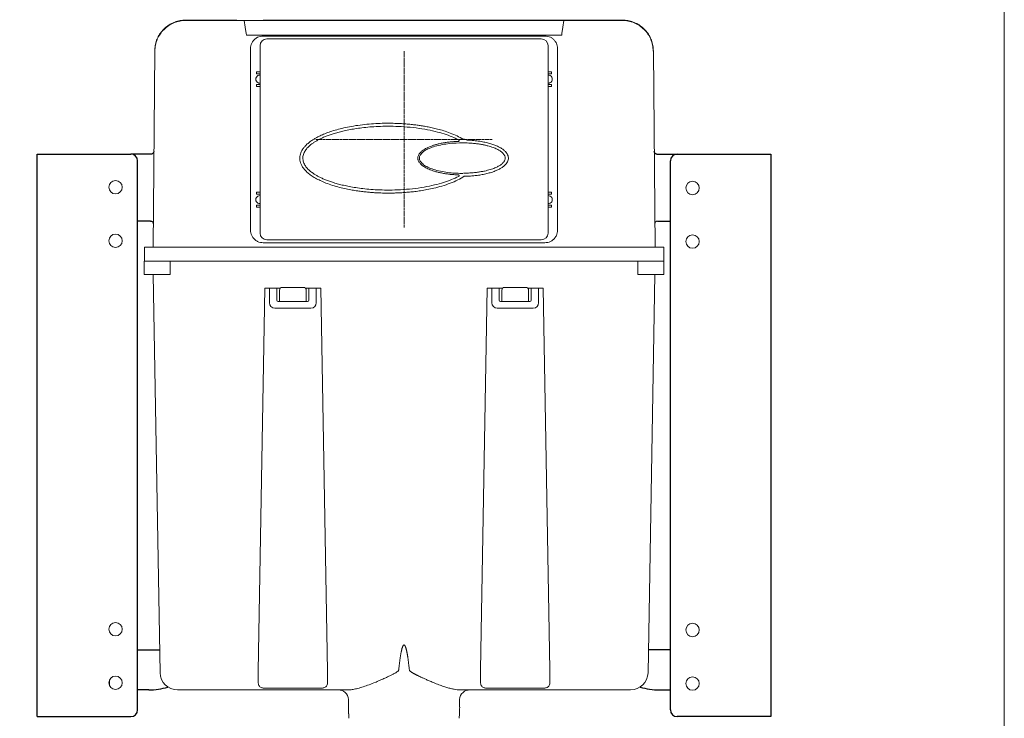
# Model space of a CAD drawing. Units: millimetres. Extents: x 45895 to 51112, y 52823 to 55904.
# Drawn here: x 50376 to 51112, y 54756 to 55277 of the extents above; entities that cross this region are included whole.
import ezdxf

# ---------------------------------------------------------------- set-up
doc = ezdxf.new("R2010")
doc.units = ezdxf.units.MM
doc.linetypes.add('AXES', pattern=[50.8, 31.75, -6.35, 6.35, -6.35])
doc.layers.get('0').update_dxf_attribs({"lineweight": 13})
for name, color, linetype, lineweight in [('3 BOLD 0.25mm', 1, 'Continuous', 25), ('axe', 4, 'AXES', 20), ('DIMENSION', 141, 'Continuous', 13)]:
    doc.layers.add(name, color=color, linetype=linetype, lineweight=lineweight)
doc.styles.add('TECH DWG 1_30', font='lte50265.ttf', dxfattribs={"height": 45})
doc.dimstyles.new('TECH DWG 1_30', dxfattribs={"dimscale": 30, "dimtxt": 1.6, "dimasz": 1.2, "dimexe": 1, "dimexo": 1, "dimgap": 1, "dimtad": 0, "dimtih": 1, "dimtoh": 1, "dimdec": 0, "dimzin": 0, "dimdsep": 46, "dimtxsty": 'TECH DWG 1_30', "dimcen": 0.09, "dimdle": 2.62388e-305, "dimazin": 3, "dimtfac": 1, "dimtdec": 0, "dimtofl": 0, "dimtmove": 0, "dimatfit": 2, "dimfxl": 0, "dimtolj": 1, "dimtzin": 0, "dimarcsym": 0})

# ---------------------------------------------------------------- blocks, each defined once
blk = doc.blocks.new('*D189')
at = {"layer": 'Defpoints', "color": 0}
for p in [(50937.36, 55376.95), (50389.36, 55276.95), (50937.36, 55276.95)]:
    blk.add_point(p, dxfattribs=at)
at = {"layer": 'DIMENSION', "color": 0, "lineweight": -2}
for p, q in [((50389.36, 55306.95), (50389.36, 55406.95)), ((50937.36, 55306.95), (50937.36, 55406.95)), ((50425.36, 55376.95), (50582.87, 55376.95)), ((50901.36, 55376.95), (50743.84, 55376.95))]:
    blk.add_line(p, q, dxfattribs=at)
at = {"layer": 'DIMENSION', "color": 0}
for points in [[(50425.36, 55382.95), (50425.36, 55370.95), (50389.36, 55376.95)], [(50901.36, 55382.95), (50901.36, 55370.95), (50937.36, 55376.95)]]:
    blk.add_solid(points, dxfattribs=at)
at = {"layer": 'DIMENSION', "color": 0, "insert": (50663.36, 55376.95), "char_height": 45, "attachment_point": 5, "style": 'TECH DWG 1_30'}
blk.add_mtext('\\A1;548', dxfattribs=at)
blk = doc.blocks.new('*D188')
at = {"layer": 'Defpoints', "color": 0}
for p in [(50389.51, 55262.95), (50289.51, 55112.95), (50389.36, 55112.95)]:
    blk.add_point(p, dxfattribs=at)
at = {"layer": 'DIMENSION', "color": 0, "lineweight": -2}
for p, q in [((50289.51, 55298.95), (50289.51, 55334.95)), ((50359.51, 55262.95), (50259.51, 55262.95)), ((50359.36, 55112.95), (50259.51, 55112.95)), ((50289.51, 55076.95), (50289.51, 55040.95))]:
    blk.add_line(p, q, dxfattribs=at)
at = {"layer": 'DIMENSION', "color": 0}
for points in [[(50283.51, 55298.95), (50295.51, 55298.95), (50289.51, 55262.95)], [(50283.51, 55076.95), (50295.51, 55076.95), (50289.51, 55112.95)]]:
    blk.add_solid(points, dxfattribs=at)
at = {"layer": 'DIMENSION', "color": 0, "insert": (50289.51, 55187.92), "char_height": 45, "attachment_point": 5, "style": 'TECH DWG 1_30'}
blk.add_mtext('\\A1;150', dxfattribs=at)
blk = doc.blocks.new('*D187')
at = {"layer": 'Defpoints', "color": 0}
for p in [(50389.36, 55276.95), (50189.36, 54556.49), (50389.46, 54556.49)]:
    blk.add_point(p, dxfattribs=at)
at = {"layer": 'DIMENSION', "color": 0, "lineweight": -2}
for p, q in [((50359.36, 55276.95), (50159.36, 55276.95)), ((50189.36, 55240.95), (50189.36, 54969.66)), ((50189.36, 54592.49), (50189.36, 54863.78)), ((50359.46, 54556.49), (50159.36, 54556.49))]:
    blk.add_line(p, q, dxfattribs=at)
at = {"layer": 'DIMENSION', "color": 0}
for points in [[(50183.36, 55240.95), (50195.36, 55240.95), (50189.36, 55276.95)], [(50183.36, 54592.49), (50195.36, 54592.49), (50189.36, 54556.49)]]:
    blk.add_solid(points, dxfattribs=at)
at = {"layer": 'DIMENSION', "color": 0, "insert": (50189.36, 54916.72), "char_height": 45, "attachment_point": 5, "style": 'TECH DWG 1_30'}
blk.add_mtext('\\A1;720', dxfattribs=at)

msp = doc.modelspace()

# ---------------------------------------------------------------- linework, layer by layer
at = {"linetype": 'Continuous'}
for p, q in [((50538.6, 55276.95), (50500.17, 55276.95)), ((50500.3, 55276.73), (50500.17, 55276.95)), ((50543.98, 55276.73), (50500.3, 55276.73)), ((50543.98, 55276.79), (50543.98, 55276.73)), ((50543.98, 55276.79), (50782.74, 55276.79)), ((50543.98, 55276.73), (50544.74, 55271.71)), ((50826.55, 55276.95), (50558.03, 55276.95)), ((50782.74, 55276.73), (50781.96, 55271.64)), ((50782.74, 55276.79), (50782.74, 55276.73)), ((50826.41, 55276.73), (50782.74, 55276.73)), ((50826.41, 55276.73), (50826.55, 55276.95)), ((50544.74, 55271.71), (50545.45, 55267.08)), ((50781.96, 55271.64), (50781.26, 55267.06)), ((50545.45, 55267.08), (50545.63, 55265.95)), ((50545.63, 55265.95), (50545.66, 55265.72)), ((50781.02, 55265.71), (50545.67, 55265.69)), ((50558.16, 55265.11), (50768.56, 55265.11)), ((50765.89, 55262.95), (50560.82, 55262.95)), ((50781.09, 55265.95), (50781.05, 55265.72)), ((50781.26, 55267.06), (50781.09, 55265.95)), ((50477.16, 55254.15), (50475.88, 55107.39)), ((50477.3, 55253.92), (50477.16, 55254.15)), ((50548.66, 55120.24), (50548.66, 55255.61)), ((50555.82, 55257.95), (50555.82, 55117.9)), ((50770.9, 55117.9), (50770.9, 55257.95)), ((50778.06, 55255.61), (50778.06, 55120.24)), ((50849.42, 55253.92), (50849.55, 55254.15)), ((50850.83, 55107.39), (50849.55, 55254.15)), ((50553.12, 55238.44), (50555.82, 55238.44)), ((50553.12, 55238.44), (50553.12, 55236.94)), ((50555.82, 55236.94), (50553.12, 55236.94)), ((50770.9, 55238.44), (50773.6, 55238.44)), ((50773.6, 55236.94), (50770.9, 55236.94)), ((50773.6, 55236.94), (50773.6, 55238.44)), ((50553.12, 55228.94), (50555.82, 55228.94)), ((50553.12, 55228.94), (50553.12, 55227.44)), ((50555.82, 55227.44), (50553.12, 55227.44)), ((50770.9, 55228.94), (50773.6, 55228.94)), ((50773.6, 55227.44), (50770.9, 55227.44)), ((50773.6, 55227.44), (50773.6, 55228.94)), ((50703.98, 55187.57), (50704.33, 55187.38)), ((50704.1, 55186.44), (50701.14, 55186.31)), ((50704.12, 55186.44), (50704.1, 55186.44)), ((50707.21, 55185.32), (50704.89, 55185.3)), ((50701.32, 55161.52), (50704.09, 55161.39)), ((50703.97, 55160.26), (50704.13, 55160.35)), ((50704.13, 55160.35), (50704.33, 55160.46)), ((50705.04, 55162.53), (50707.2, 55162.51)), ((50553.12, 55148.41), (50555.82, 55148.41)), ((50553.12, 55148.41), (50553.12, 55146.91)), ((50555.82, 55146.91), (50553.12, 55146.91)), ((50770.9, 55148.41), (50773.6, 55148.41)), ((50773.6, 55146.91), (50770.9, 55146.91)), ((50773.6, 55146.91), (50773.6, 55148.41)), ((50553.12, 55138.9), (50555.82, 55138.9)), ((50553.12, 55138.9), (50553.12, 55137.4)), ((50555.82, 55137.4), (50553.12, 55137.4)), ((50770.9, 55138.9), (50773.6, 55138.9)), ((50773.6, 55137.4), (50770.9, 55137.4)), ((50773.6, 55137.4), (50773.6, 55138.9)), ((50469.42, 55107.39), (50857.3, 55107.39)), ((50469.42, 55107.39), (50469.42, 55104.89)), ((50768.56, 55110.74), (50558.16, 55110.74)), ((50560.82, 55112.89), (50765.89, 55112.89)), ((50857.3, 55107.39), (50857.3, 55104.89)), ((50469.42, 55099.39), (50469.42, 55096.89)), ((50469.44, 55104.89), (50469.44, 55099.39)), ((50857.27, 55099.39), (50857.27, 55104.89)), ((50857.3, 55099.39), (50857.3, 55096.89)), ((50469.29, 55096.89), (50857.43, 55096.89)), ((50469.29, 55086.88), (50469.29, 55096.89)), ((50488.79, 55096.89), (50488.79, 55086.88)), ((50837.92, 55096.89), (50837.92, 55086.88)), ((50857.43, 55086.88), (50857.43, 55096.89)), ((50488.79, 55086.88), (50469.29, 55086.88)), ((50481.15, 54789.55), (50475.96, 55086.9)), ((50857.43, 55086.88), (50837.92, 55086.88)), ((50845.56, 54789.55), (50850.75, 55086.9)), ((50588.33, 55077.38), (50572.32, 55077.38)), ((50754.39, 55077.38), (50738.38, 55077.38)), ((50554.48, 54790.67), (50559.47, 55076.88)), ((50571, 55076.88), (50559.47, 55076.88)), ((50562.82, 55076.88), (50562.82, 55065.88)), ((50568.32, 55076.88), (50568.32, 55067.88)), ((50570.32, 55066.88), (50570.32, 55075.38)), ((50601.18, 55076.88), (50589.65, 55076.88)), ((50590.33, 55075.38), (50590.33, 55066.88)), ((50592.33, 55067.88), (50592.33, 55076.88)), ((50597.83, 55076.88), (50597.83, 55065.88)), ((50601.18, 55076.88), (50606.18, 54790.67)), ((50720.55, 54791.65), (50725.53, 55076.88)), ((50737.06, 55076.88), (50725.53, 55076.88)), ((50728.88, 55076.88), (50728.88, 55065.88)), ((50734.38, 55076.88), (50734.38, 55067.88)), ((50736.38, 55066.88), (50736.38, 55075.38)), ((50767.24, 55076.88), (50755.71, 55076.88)), ((50756.39, 55075.38), (50756.39, 55066.88)), ((50758.39, 55067.88), (50758.39, 55076.88)), ((50763.89, 55076.88), (50763.89, 55065.88)), ((50767.24, 55076.88), (50772.22, 54791.65)), ((50569.32, 55066.88), (50591.33, 55066.88)), ((50735.38, 55066.88), (50757.39, 55066.88)), ((50566.82, 55061.87), (50593.83, 55061.87)), ((50759.89, 55061.87), (50732.88, 55061.87)), ((50554.41, 54785.94), (50554.48, 54790.67)), ((50606.18, 54790.67), (50606.24, 54785.94)), ((50720.47, 54785.94), (50720.54, 54790.67)), ((50720.54, 54790.67), (50720.55, 54791.65)), ((50772.22, 54791.65), (50772.24, 54790.67)), ((50772.24, 54790.67), (50772.3, 54785.94)), ((50554.38, 54783.37), (50554.41, 54785.94)), ((50606.24, 54785.94), (50606.28, 54783.37)), ((50720.44, 54783.37), (50720.47, 54785.94)), ((50772.3, 54785.94), (50772.34, 54783.37)), ((50621.86, 54776.77), (50494.16, 54776.77)), ((50601.35, 54778.08), (50559.3, 54778.08)), ((50642.46, 54782.62), (50640.75, 54781.94)), ((50832.56, 54776.77), (50704.86, 54776.77)), ((50767.41, 54778.08), (50725.36, 54778.08)), ((50621.84, 54769.54), (50621.84, 54763.77)), ((50704.87, 54769.54), (50704.87, 54763.77)), ((50621.77, 54763.77), (50621.84, 54762.31)), ((50621.84, 54762.31), (50621.84, 54758.76)), ((50704.95, 54763.77), (50704.87, 54762.31)), ((50704.87, 54762.31), (50704.87, 54758.76)), ((50622.03, 54758.77), (50622.2, 54755.53)), ((50704.69, 54758.77), (50704.52, 54755.53))]:
    msp.add_line(p, q, dxfattribs=at)
msp.add_line((50443.38, 54784.25), (50443.38, 54779.89))
msp.add_lwpolyline([(50703.98, 55160.26), (50703.98, 55160.26), (50703.98, 55160.26), (50703.98, 55160.26), (50703.98, 55160.26), (50703.98, 55160.26), (50703.98, 55160.26), (50703.97, 55160.26), (50703.97, 55160.26), (50703.97, 55160.26)], dxfattribs=at)
for centre in [(50447.88, 55152.21), (50878.84, 55151.61), (50447.88, 55112.19), (50878.84, 55111.59), (50447.88, 54822.09), (50878.84, 54821.49), (50447.88, 54782.07), (50878.84, 54781.47)]:
    msp.add_circle(centre, 5)
for centre, radius, start, end in [((50560.82, 55257.95), 5, 90, 180), ((50765.89, 55257.95), 5, 0, 90), ((50555.62, 55232.94), 3, 86.1774, 273.8226), ((50771.1, 55232.94), 3, 266.1774, 93.8226), ((50555.62, 55142.9), 3, 86.1774, 273.8226), ((50771.1, 55142.9), 3, 266.1774, 93.8226), ((50560.82, 55117.9), 5, 180, 270), ((50765.89, 55117.9), 5, 270, 0), ((50572.32, 55075.38), 2, 90, 180), ((50588.33, 55075.38), 2, 0, 90), ((50738.38, 55075.38), 2, 90, 180), ((50754.39, 55075.38), 2, 0, 90), ((50566.82, 55065.88), 4, 180, 270), ((50569.32, 55067.88), 1, 180, 270), ((50591.33, 55067.88), 1, 270, 0), ((50593.83, 55065.88), 4, 270, 0), ((50732.88, 55065.88), 4, 180, 270), ((50735.38, 55067.88), 1, 180, 270), ((50757.39, 55067.88), 1, 270, 0), ((50759.89, 55065.88), 4, 270, 0), ((50494.16, 54789.78), 13, 181.00009, 270), ((50832.56, 54789.78), 13, 270, 359), ((50614.2, 54768.77), 8, 50.36519, 90), ((50712.51, 54768.77), 8, 90, 129.63481), ((50614.84, 54769.54), 7, 0, 50.36519), ((50711.88, 54769.54), 7, 129.63481, 180)]:
    msp.add_arc(centre, radius, start, end, dxfattribs=at)
for points, start_tangent, end_tangent in [([(50477.16, 55254.15), (50477.54, 55258.12), (50478.6, 55261.96), (50480.31, 55265.56), (50482.61, 55268.82), (50485.45, 55271.63), (50488.72, 55273.9), (50492.34, 55275.58), (50496.19, 55276.61), (50500.17, 55276.95)], (0.008727, 0.999962), (1, 0)), ([(50500.3, 55276.73), (50495.84, 55276.29), (50491.54, 55274.99), (50487.58, 55272.89), (50484.11, 55270.06), (50481.24, 55266.6), (50479.1, 55262.66), (50477.77, 55258.38), (50477.3, 55253.92)], (-1, -0.000088), (-0.008811, -0.999961)), ([(50849.42, 55253.92), (50848.94, 55258.38), (50847.61, 55262.66), (50845.47, 55266.6), (50842.61, 55270.06), (50839.13, 55272.89), (50835.17, 55274.99), (50830.88, 55276.29), (50826.41, 55276.73)], (-0.008815, 0.999961), (-1, 0.000084)), ([(50826.55, 55276.95), (50830.52, 55276.61), (50834.37, 55275.58), (50837.99, 55273.9), (50841.27, 55271.63), (50844.1, 55268.82), (50846.4, 55265.56), (50848.11, 55261.96), (50849.17, 55258.12), (50849.55, 55254.15)], (1, 0), (0.008727, -0.999962)), ([(50548.66, 55255.61), (50548.9, 55257.72), (50549.6, 55259.74), (50550.74, 55261.54), (50552.23, 55263.03), (50554.03, 55264.16), (50556.04, 55264.87), (50558.16, 55265.11)], (0.000182, 1), (1, -0.000025)), ([(50768.56, 55265.11), (50770.67, 55264.87), (50772.69, 55264.16), (50774.49, 55263.03), (50775.98, 55261.53), (50777.11, 55259.74), (50777.82, 55257.72), (50778.06, 55255.61)], (1, -0.000182), (-0.000025, -1)), ([(50596.13, 55188.17), (50598.11, 55189.3), (50601.45, 55190.96), (50605.24, 55192.55), (50609.51, 55194.06), (50614.3, 55195.47), (50619.65, 55196.75), (50625.65, 55197.9), (50632.25, 55198.84), (50639.06, 55199.5), (50645.5, 55199.86), (50651.29, 55199.97), (50656.56, 55199.9), (50661.43, 55199.69), (50665.8, 55199.37), (50669.64, 55199), (50673.04, 55198.58), (50676.24, 55198.12), (50679.58, 55197.56), (50683.28, 55196.83), (50687.34, 55195.89), (50691.75, 55194.69), (50696.58, 55193.1), (50701.7, 55191.03), (50706.52, 55188.54)], (0.854582, 0.519316), (0.8631, -0.505034)), ([(50600.24, 55188.06), (50602.58, 55189.17), (50605.19, 55190.27), (50608.08, 55191.34), (50611.29, 55192.39), (50614.83, 55193.39), (50618.75, 55194.34), (50623.1, 55195.24), (50627.93, 55196.04), (50633.28, 55196.74), (50639.2, 55197.29), (50645.77, 55197.65), (50653.07, 55197.74), (50661.31, 55197.47), (50670.26, 55196.71), (50678.93, 55195.46), (50686.63, 55193.85), (50693.36, 55191.96), (50699.25, 55189.8), (50703.98, 55187.57)], (0.892087, 0.451864), (0.882258, -0.470766)), ([(50708.33, 55160.35), (50703.55, 55157.63), (50697.91, 55155.17), (50691.65, 55153.06), (50685.72, 55151.49), (50680.45, 55150.37), (50675.73, 55149.57), (50671.44, 55148.98), (50667.41, 55148.54), (50663.6, 55148.23), (50660.06, 55148.01), (50656.94, 55147.89), (50654.21, 55147.82), (50651.77, 55147.8), (50649.5, 55147.81), (50647.24, 55147.86), (50644.78, 55147.94), (50642.11, 55148.07), (50639.19, 55148.26), (50636, 55148.54), (50632.52, 55148.91), (50628.74, 55149.4), (50624.63, 55150.06), (50620.13, 55150.93), (50615.16, 55152.09), (50609.96, 55153.58), (50605.05, 55155.31), (50600.79, 55157.14), (50597.14, 55159.03), (50594.02, 55161), (50591.4, 55163.05), (50589.28, 55165.15), (50587.65, 55167.27), (50586.52, 55169.37), (50585.84, 55171.39), (50585.56, 55173.32), (50585.61, 55175.16), (50585.97, 55176.92), (50586.62, 55178.66), (50587.58, 55180.42), (50588.9, 55182.22), (50590.61, 55184.04), (50592.71, 55185.83), (50595.2, 55187.59), (50596.13, 55188.17)], (-0.836018, -0.548703), (0.854582, 0.519316)), ([(50703.98, 55160.26), (50698.85, 55157.86), (50692.91, 55155.72), (50686.12, 55153.85), (50678.38, 55152.26), (50669.66, 55151.04), (50660.64, 55150.31), (50652.37, 55150.07), (50645.1, 55150.2), (50638.56, 55150.58), (50632.67, 55151.15), (50627.35, 55151.86), (50622.54, 55152.69), (50618.22, 55153.6), (50614.31, 55154.57), (50610.79, 55155.59), (50607.6, 55156.65), (50604.72, 55157.74), (50602.13, 55158.86), (50599.8, 55159.99), (50597.72, 55161.15), (50595.85, 55162.32), (50594.22, 55163.49), (50592.81, 55164.64), (50591.62, 55165.78), (50590.59, 55166.92), (50589.7, 55168.12), (50588.92, 55169.42), (50588.3, 55170.87), (50587.9, 55172.48), (50587.79, 55174.22), (50588.01, 55175.93), (50588.5, 55177.47), (50589.16, 55178.85), (50589.96, 55180.09), (50590.88, 55181.25), (50591.93, 55182.36), (50593.15, 55183.48), (50594.58, 55184.62), (50596.25, 55185.77), (50598.13, 55186.92), (50600.24, 55188.06)], (-0.882178, -0.470916), (0.892087, 0.451864)), ([(50704.1, 55186.44), (50704.31, 55186.5), (50704.48, 55186.63), (50704.57, 55186.83), (50704.58, 55187.04), (50704.49, 55187.24), (50704.33, 55187.38)], (0.999488, 0.031997), (-0.878136, 0.478411)), ([(50708.51, 55187.92), (50708, 55188.06), (50706.52, 55188.55)], (-0.94911, 0.314944), (-0.862926, 0.505331)), ([(50710.58, 55187.36), (50715.5, 55187.02), (50719.9, 55186.47), (50723.82, 55185.74), (50727.34, 55184.86), (50730.46, 55183.86), (50733.19, 55182.74), (50735.54, 55181.52), (50737.52, 55180.19), (50739.11, 55178.75), (50740.28, 55177.23), (50741, 55175.67), (50741.27, 55174.14), (50741.13, 55172.63), (50740.57, 55171.09), (50739.56, 55169.55), (50738.11, 55168.09), (50736.26, 55166.72), (50734.05, 55165.47), (50731.48, 55164.32), (50728.58, 55163.3), (50725.29, 55162.38), (50721.66, 55161.61), (50718.05, 55161.05), (50714.68, 55160.68), (50711.47, 55160.46), (50708.33, 55160.35)], (0.999199, -0.040016), (-0.999884, -0.015257)), ([(50708.51, 55187.92), (50709.03, 55187.75), (50710.58, 55187.36)], (0.962336, -0.271864), (0.9992, -0.040001)), ([(50701.14, 55186.31), (50698.45, 55186.09), (50695.52, 55185.74), (50692.51, 55185.26), (50689.61, 55184.66), (50687, 55184), (50684.74, 55183.3), (50682.77, 55182.57), (50681.02, 55181.82), (50679.48, 55181.03), (50678.14, 55180.23), (50676.99, 55179.41), (50676.04, 55178.59), (50675.29, 55177.8), (50674.7, 55177.02), (50674.24, 55176.23), (50673.9, 55175.39), (50673.7, 55174.46), (50673.69, 55173.47), (50673.88, 55172.52), (50674.21, 55171.66), (50674.68, 55170.85), (50675.28, 55170.05), (50676.05, 55169.24), (50677.01, 55168.41), (50678.19, 55167.58), (50679.56, 55166.76), (50681.13, 55165.97), (50682.91, 55165.21), (50684.92, 55164.48), (50687.21, 55163.78), (50689.84, 55163.12), (50692.74, 55162.54), (50695.73, 55162.07), (50698.65, 55161.73), (50701.32, 55161.52)], (-0.997775, -0.066671), (0.997917, -0.064505)), ([(50704.89, 55185.3), (50694.68, 55184.45), (50689.13, 55183.4), (50684.27, 55181.98), (50680.27, 55180.25), (50677.31, 55178.28), (50675.48, 55176.14), (50674.86, 55173.92)], (-0.999728, -0.023315), (0, -1)), ([(50707.21, 55185.32), (50711.64, 55185.21), (50715.19, 55184.94), (50718.37, 55184.57), (50721.21, 55184.13), (50723.74, 55183.62), (50726, 55183.07), (50728.02, 55182.49), (50729.81, 55181.89), (50731.4, 55181.26), (50732.8, 55180.62), (50734.03, 55179.97), (50735.11, 55179.31), (50736.04, 55178.63), (50736.83, 55177.96), (50737.47, 55177.29), (50737.98, 55176.63), (50738.37, 55175.96), (50738.66, 55175.28), (50738.83, 55174.55), (50738.87, 55173.8), (50738.77, 55173.06), (50738.55, 55172.35), (50738.22, 55171.68), (50737.8, 55171.04), (50737.26, 55170.41), (50736.6, 55169.76), (50735.8, 55169.11), (50734.86, 55168.46), (50733.77, 55167.82), (50732.54, 55167.19), (50731.14, 55166.57), (50729.56, 55165.97), (50727.78, 55165.38), (50725.78, 55164.82), (50723.54, 55164.3), (50721.03, 55163.81), (50718.22, 55163.38), (50715.09, 55163.03), (50711.59, 55162.78), (50707.71, 55162.66)], (0.999911, -0.013315), (-0.999932, -0.01169)), ([(50674.86, 55173.92), (50675.48, 55171.69), (50677.31, 55169.55), (50680.27, 55167.58), (50684.27, 55165.85), (50689.13, 55164.43), (50694.68, 55163.38), (50705.04, 55162.53)], (0, -1), (0.999765, -0.021662)), ([(50703.98, 55160.25), (50703.98, 55160.26)], (0.61495, 0.788566), (0.614825, 0.788663)), ([(50704.33, 55160.46), (50704.49, 55160.6), (50704.58, 55160.8), (50704.57, 55161.01), (50704.48, 55161.2), (50704.31, 55161.34), (50704.09, 55161.39)], (0.877449, 0.479671), (-0.99946, 0.032857)), ([(50850.68, 55124.88), (50850.83, 55125.65), (50851.26, 55126.3), (50851.91, 55126.74), (50852.68, 55126.9)], (-0.008727, 0.999962), (1, 0)), ([(50558.16, 55110.74), (50556.04, 55110.97), (50554.03, 55111.68), (50552.23, 55112.81), (50550.73, 55114.31), (50549.6, 55116.11), (50548.9, 55118.12), (50548.66, 55120.24)], (-1, 0.000182), (0.000025, 1)), ([(50778.06, 55120.24), (50777.82, 55118.12), (50777.11, 55116.1), (50775.98, 55114.3), (50774.48, 55112.81), (50772.69, 55111.68), (50770.67, 55110.97), (50768.56, 55110.74)], (-0.000182, -1), (-1, 0.000025)), ([(50667.33, 54791.65), (50667.18, 54793.06), (50667.03, 54794.4), (50666.88, 54795.65), (50666.74, 54796.83), (50666.6, 54797.93), (50666.46, 54798.95), (50666.33, 54799.91), (50666.2, 54800.8), (50666.07, 54801.63), (50665.95, 54802.4), (50665.83, 54803.11), (50665.71, 54803.78), (50665.6, 54804.39), (50665.49, 54804.96), (50665.38, 54805.5), (50665.28, 54805.99), (50665.17, 54806.45), (50665.07, 54806.88), (50664.97, 54807.28), (50664.87, 54807.65), (50664.77, 54808), (50664.66, 54808.32), (50664.56, 54808.62), (50664.46, 54808.9), (50664.36, 54809.15), (50664.26, 54809.38), (50664.15, 54809.59), (50664.05, 54809.78), (50663.93, 54809.95), (50663.81, 54810.1), (50663.66, 54810.23), (50663.48, 54810.32), (50663.24, 54810.32), (50663.01, 54810.2), (50662.82, 54810), (50662.63, 54809.72), (50662.46, 54809.39), (50662.3, 54809.03), (50662.16, 54808.64), (50662.02, 54808.22), (50661.89, 54807.8), (50661.77, 54807.36), (50661.65, 54806.92), (50661.55, 54806.47), (50661.44, 54806.02), (50661.34, 54805.55), (50661.25, 54805.07), (50661.14, 54804.56), (50661.04, 54804.01), (50660.94, 54803.42), (50660.83, 54802.77), (50660.71, 54802.07), (50660.59, 54801.29), (50660.46, 54800.44), (50660.33, 54799.5), (50660.19, 54798.47), (50660.04, 54797.34), (50659.89, 54796.09), (50659.72, 54794.73), (50659.56, 54793.25), (50659.38, 54791.64)], (-0.105549, 0.994414), (-0.105548, -0.994414)), ([(50659.38, 54791.64), (50659.21, 54791.21), (50658.85, 54790.79), (50658.36, 54790.38), (50657.77, 54789.97), (50657.11, 54789.56), (50656.38, 54789.14), (50655.57, 54788.7), (50654.7, 54788.25), (50653.74, 54787.76), (50652.69, 54787.25), (50651.56, 54786.7), (50650.32, 54786.12), (50648.99, 54785.51), (50647.55, 54784.85), (50645.98, 54784.15), (50644.29, 54783.4), (50642.46, 54782.62)], (-0.148065, -0.988978), (-0.921101, -0.389324)), ([(50684.26, 54782.62), (50682.76, 54783.26), (50681.38, 54783.86), (50680.12, 54784.42), (50678.96, 54784.94), (50677.89, 54785.43), (50676.92, 54785.88), (50676.02, 54786.3), (50675.18, 54786.69), (50674.41, 54787.06), (50673.7, 54787.41), (50673.05, 54787.73), (50672.44, 54788.03), (50671.88, 54788.32), (50671.37, 54788.59), (50670.89, 54788.84), (50670.44, 54789.08), (50670.03, 54789.31), (50669.66, 54789.53), (50669.31, 54789.74), (50668.99, 54789.94), (50668.7, 54790.13), (50668.44, 54790.32), (50668.2, 54790.5), (50668, 54790.67), (50667.82, 54790.84), (50667.67, 54790.99), (50667.55, 54791.15), (50667.45, 54791.3), (50667.38, 54791.47), (50667.33, 54791.65)], (-0.921109, 0.389305), (-0.154022, 0.988067)), ([(50559.3, 54778.08), (50558.18, 54778.16), (50557.09, 54778.39), (50556.1, 54778.84), (50555.3, 54779.54), (50554.74, 54780.53), (50554.45, 54781.81), (50554.38, 54783.37)], (-1, -0.000043), (0.014128, 0.9999)), ([(50606.28, 54783.37), (50606.21, 54781.81), (50605.91, 54780.53), (50605.36, 54779.54), (50604.55, 54778.84), (50603.56, 54778.39), (50602.48, 54778.16), (50601.35, 54778.08)], (0.014128, -0.9999), (-1, 0.000043)), ([(50725.36, 54778.08), (50724.24, 54778.16), (50723.15, 54778.39), (50722.16, 54778.84), (50721.36, 54779.54), (50720.8, 54780.53), (50720.51, 54781.81), (50720.44, 54783.37)], (-1, -0.000043), (0.014128, 0.9999)), ([(50772.34, 54783.37), (50772.27, 54781.81), (50771.97, 54780.53), (50771.42, 54779.54), (50770.61, 54778.84), (50769.62, 54778.39), (50768.54, 54778.16), (50767.41, 54778.08)], (0.014128, -0.9999), (-1, 0.000043)), ([(50640.75, 54781.94), (50636.18, 54780.21), (50631.79, 54778.73), (50627.87, 54777.63), (50624.56, 54776.98), (50621.86, 54776.77)], (-0.930657, -0.365892), (-1, -0.000054)), ([(50704.86, 54776.77), (50703.02, 54776.87), (50700.84, 54777.2), (50698.3, 54777.77), (50695.39, 54778.59), (50692.1, 54779.66), (50688.4, 54781), (50684.26, 54782.62)], (-1, 0.00002), (-0.927806, 0.373062))]:
    msp.add_spline(points, degree=3, dxfattribs=dict(at, start_tangent=start_tangent, end_tangent=end_tangent))
at = {"layer": '3 BOLD 0.25mm', "ltscale": 30}
for p, q in [((50389.36, 55176.92), (50459.38, 55176.92)), ((50389.36, 54756.76), (50389.36, 55176.92)), ((50474.5, 55176.92), (50459.38, 55176.92)), ((50852.21, 55176.92), (50867.33, 55176.92)), ((50867.33, 55176.92), (50937.36, 55176.92)), ((50937.36, 55176.92), (50937.36, 54756.76)), ((50464.38, 54761.77), (50464.38, 55171.91)), ((50862.33, 54761.77), (50862.33, 55171.91)), ((50474.03, 55126.9), (50464.38, 55126.9)), ((50852.68, 55126.9), (50862.33, 55126.9)), ((50464.38, 54806.78), (50480.85, 54806.78)), ((50862.33, 54806.78), (50845.86, 54806.78)), ((50472.67, 54776.77), (50464.38, 54776.77)), ((50854.05, 54776.77), (50862.33, 54776.77)), ((50389.36, 54756.76), (50459.38, 54756.76)), ((50937.36, 54756.76), (50867.33, 54756.76))]:
    msp.add_line(p, q, dxfattribs=at)
for centre, radius, start, end in [((50459.38, 55171.91), 5, 0, 90), ((50867.33, 55171.91), 5, 90, 180), ((50472.67, 54826.79), 50.02, 270, 286.71527), ((50854.05, 54826.79), 50.02, 253.28473, 270), ((50459.38, 54761.77), 5, 270, 0), ((50867.33, 54761.77), 5, 180, 270)]:
    msp.add_arc(centre, radius, start, end, dxfattribs=at)
for points, start_tangent, end_tangent in [([(50476.5, 55178.9), (50476.35, 55178.14), (50475.91, 55177.5), (50475.27, 55177.07), (50474.5, 55176.92)], (-0.008727, -0.999962), (-1, 0)), ([(50852.21, 55176.92), (50851.45, 55177.07), (50850.8, 55177.49), (50850.37, 55178.14), (50850.21, 55178.9)], (-1, 0), (-0.008727, 0.999962)), ([(50474.03, 55126.9), (50474.8, 55126.75), (50475.45, 55126.31), (50475.89, 55125.65), (50476.03, 55124.88)], (1, 0), (-0.008727, -0.999962))]:
    msp.add_spline(points, degree=3, dxfattribs=dict(at, start_tangent=start_tangent, end_tangent=end_tangent))
at = {"layer": 'axe', "ltscale": 0.05}
for p, q in [((50663.36, 55253.75), (50663.36, 55122.09)), ((50597.52, 55187.92), (50729.19, 55187.92))]:
    msp.add_line(p, q, dxfattribs=at)
at = {"layer": 'DIMENSION'}
msp.add_lwpolyline([(45895.26, 55632.95), (51111.66, 55632.95), (51111.66, 52822.73), (45895.26, 52822.73)], close=True, dxfattribs=at)

# ---------------------------------------------------------------- dimensions: what is measured, and where the dimension line sits
dim = msp.add_linear_dim(base=(50937.36, 55376.95), p1=(50389.36, 55276.95), p2=(50937.36, 55276.95), dimstyle='TECH DWG 1_30', dxfattribs=at)
dim.commit()
dim.dimension.update_dxf_attribs({"geometry": '*D189', "text_midpoint": (50663.36, 55376.95), "dimtype": 160})
for base, p1, p2, picture, middle in [((50289.51, 55112.95), (50389.51, 55262.95), (50389.36, 55112.95), '*D188', (50289.51, 55187.92)), ((50189.36, 54556.49), (50389.36, 55276.95), (50389.46, 54556.49), '*D187', (50189.36, 54916.72))]:
    dim = msp.add_linear_dim(base=base, p1=p1, p2=p2, angle=90, dimstyle='TECH DWG 1_30', dxfattribs=at)
    dim.commit()
    dim.dimension.update_dxf_attribs({"geometry": picture, "text_midpoint": middle, "dimtype": 160})

doc.saveas('drawing.dxf')
